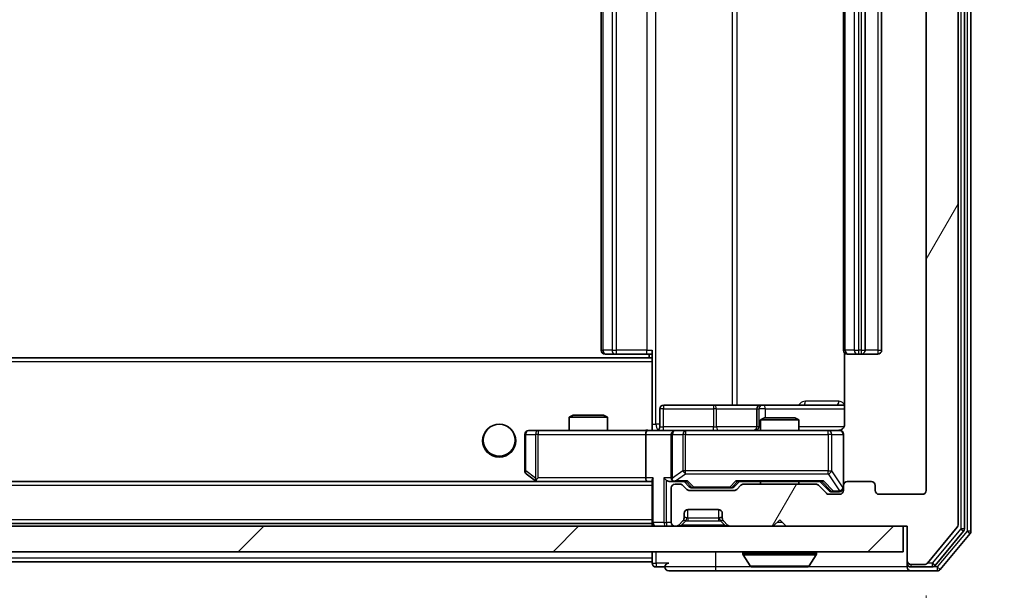
# Model space of a CAD drawing. Units: millimetres. Extents: x 0 to 8662, y 0 to 1546.
# Drawn here: x 2953 to 3030, y 1151 to 1196 of the extents above; entities that cross this region are included whole.
import ezdxf

# ---------------------------------------------------------------- set-up
doc = ezdxf.new("R2010")
doc.units = ezdxf.units.MM
doc.header["$LTSCALE"] = 2.5
doc.layers.get('Defpoints').update_dxf_attribs({"lineweight": 25})
for name, color, linetype, lineweight in [('Dimension (ISO)', 7, 'Continuous', 18), ('Dimension (ISO) @ 1', 7, 'Continuous', 18), ('Hatch (ISO)', 1, 'Continuous', 18), ('Visible (ISO)', 7, 'Continuous', 35), ('Visible Narrow (ISO)', 7, 'Continuous', 25)]:
    doc.layers.add(name, color=color, linetype=linetype, lineweight=lineweight)
doc.styles.add('Note Text (TK)', font='MS PGothic.ttf')
doc.dimstyles.new('Default - Method 1b (TK)', dxfattribs={"dimscale": 2.5, "dimtxt": 2.5, "dimasz": 2.5, "dimexe": 1, "dimexo": 1.5, "dimgap": 1, "dimtad": 1, "dimrnd": 1e-08, "dimdsep": 46, "dimtxsty": 'Note Text (TK)', "dimcen": 0.09, "dimdle": 5, "dimclrd": 100, "dimclre": 100, "dimclrt": 7, "dimadec": 1, "dimazin": 1, "dimtfac": 1, "dimtmove": 0, "dimatfit": 3, "dimfxl": 1, "dimtolj": 1, "dimlwd": -1, "dimlwe": -1, "dimarcsym": 0})

# ---------------------------------------------------------------- blocks, each defined once
blk = doc.blocks.new('*D37')
at = {"layer": 'Defpoints', "color": 0}
for p in [(2671.258, 1158.987), (3024.258, 1158.987), (3024.258, 1093.187)]:
    blk.add_point(p, dxfattribs=at)
at = {"layer": 'Dimension (ISO)', "color": 100}
for p, q in [((2671.258, 1150.737), (2671.258, 1087.687)), ((3024.258, 1150.737), (3024.258, 1087.687)), ((2685.008, 1093.187), (3010.508, 1093.187))]:
    blk.add_line(p, q, dxfattribs=at)
for points in [[(2685.008, 1095.478), (2685.008, 1090.895), (2671.258, 1093.187)], [(3010.508, 1095.478), (3010.508, 1090.895), (3024.258, 1093.187)]]:
    blk.add_solid(points, dxfattribs=at)
at = {"layer": 'Dimension (ISO)', "color": 7, "insert": (2833.773, 1105.562), "char_height": 13.75, "attachment_point": 4, "style": 'Note Text (TK)'}
blk.add_mtext('\\A1;353', dxfattribs=at)
blk = doc.blocks.new('*D40')
at = {"layer": 'Defpoints', "color": 0}
for p in [(3022.758, 1237.187), (3022.758, 1156.187), (3088.758, 1156.187)]:
    blk.add_point(p, dxfattribs=at)
at = {"layer": 'Dimension (ISO)', "color": 100}
for p, q in [((3031.008, 1237.187), (3094.258, 1237.187)), ((3088.758, 1223.437), (3088.758, 1169.937)), ((3031.008, 1156.187), (3094.258, 1156.187))]:
    blk.add_line(p, q, dxfattribs=at)
for points in [[(3086.466, 1223.437), (3091.049, 1223.437), (3088.758, 1237.187)], [(3086.466, 1169.937), (3091.049, 1169.937), (3088.758, 1156.187)]]:
    blk.add_solid(points, dxfattribs=at)
at = {"layer": 'Dimension (ISO)', "color": 7, "insert": (3076.383, 1189.03), "char_height": 13.75, "attachment_point": 4, "rotation": 90, "style": 'Note Text (TK)'}
blk.add_mtext('\\A1;81', dxfattribs=at)

msp = doc.modelspace()

# ---------------------------------------------------------------- hatches: boundary and pattern name
at = {"layer": 'Hatch (ISO)'}
h = msp.add_hatch(dxfattribs=at)
h.set_pattern_fill('ANSI31', color=256, scale=139.7, angle=14.999978, style=0)
h.set_pattern_definition([(60, (907.75, -44), (-15.12297, 8.73126), [])])
edge = h.paths.add_edge_path()
edge.add_line((3015.5835, 1159.4865), (3009.9321, 1159.4865))
edge.add_ellipse((3009.9321, 1159.1865), major_axis=(-0.3, 0), ratio=1, start_angle=270, end_angle=315)
edge.add_line((3009.7199, 1159.3986), (3009.3957, 1159.0744))
edge.add_ellipse((3009.1835, 1159.2865), major_axis=(-0.2121, -0.2121), ratio=1, start_angle=45, end_angle=90, ccw=False)
edge.add_line((3009.1835, 1158.9865), (3005.6821, 1158.9865))
edge.add_ellipse((3005.6821, 1159.2865), major_axis=(-0.3, 0), ratio=1, start_angle=45, end_angle=90, ccw=False)
edge.add_line((3005.4699, 1159.0744), (3005.1457, 1159.3986))
edge.add_ellipse((3004.9335, 1159.1865), major_axis=(-0.2121, 0.2121), ratio=1, start_angle=270, end_angle=315)
edge.add_line((3004.9335, 1159.4865), (3004.5578, 1159.4865))
edge.add_ellipse((3004.5578, 1159.1865), major_axis=(-0.3, 0), ratio=1, start_angle=270, end_angle=360)
edge.add_line((3004.2578, 1159.1865), (3004.2578, 1156.4865))
edge.add_ellipse((3004.5578, 1156.4865), major_axis=(0, -0.3), ratio=1, start_angle=270, end_angle=360)
edge.add_line((3004.5578, 1156.1865), (3004.6335, 1156.1865))
edge.add_ellipse((3004.6335, 1156.4865), major_axis=(0.3, 0), ratio=1, start_angle=270, end_angle=315)
edge.add_line((3004.8457, 1156.2744), (3005.1699, 1156.5986))
edge.add_ellipse((3004.9578, 1156.8108), major_axis=(0.2121, 0.2121), ratio=1, start_angle=270, end_angle=315)
edge.add_line((3005.2578, 1156.8108), (3005.2578, 1157.1865))
edge.add_ellipse((3005.5578, 1157.1865), major_axis=(0, 0.3), ratio=1, start_angle=0, end_angle=90, ccw=False)
edge.add_line((3005.5578, 1157.4865), (3007.9578, 1157.4865))
edge.add_ellipse((3007.9578, 1157.1865), major_axis=(0.3, 0), ratio=1, start_angle=0, end_angle=90, ccw=False)
edge.add_line((3008.2578, 1157.1865), (3008.2578, 1156.8108))
edge.add_ellipse((3008.5578, 1156.8108), major_axis=(0, -0.3), ratio=1, start_angle=270, end_angle=315)
edge.add_line((3008.3457, 1156.5986), (3008.6699, 1156.2744))
edge.add_ellipse((3008.8821, 1156.4865), major_axis=(0.2121, -0.2121), ratio=1, start_angle=270, end_angle=315)
edge.add_line((3008.8821, 1156.1865), (3012.2578, 1156.1865))
edge.add_line((3012.2578, 1156.1865), (3012.7578, 1156.6865))
edge.add_line((3012.7578, 1156.6865), (3013.2578, 1156.1865))
edge.add_line((3013.2578, 1156.1865), (3022.7578, 1156.1865))
edge.add_line((3022.7578, 1156.1865), (3022.7578, 1153.4865))
edge.add_ellipse((3023.0578, 1153.4865), major_axis=(0, -0.3), ratio=1, start_angle=270, end_angle=360)
edge.add_line((3023.0578, 1153.1865), (3024.1173, 1153.1865))
edge.add_ellipse((3024.1173, 1153.4865), major_axis=(0.3, 0), ratio=1, start_angle=270, end_angle=320.194429)
edge.add_line((3024.3478, 1153.2945), (3026.6883, 1156.1031))
edge.add_ellipse((3026.4578, 1156.2951), major_axis=(0.1921, 0.2305), ratio=1, start_angle=270, end_angle=309.805571)
edge.add_line((3026.7578, 1156.2951), (3026.7578, 1237.0779))
edge.add_ellipse((3026.4578, 1237.0779), major_axis=(0, 0.3), ratio=1, start_angle=270, end_angle=309.805571)
edge.add_line((3026.6883, 1237.2699), (3024.3478, 1240.0786))
edge.add_ellipse((3024.1173, 1239.8865), major_axis=(-0.1921, 0.2305), ratio=1, start_angle=270, end_angle=320.194429)
edge.add_line((3024.1173, 1240.1865), (3023.0578, 1240.1865))
edge.add_ellipse((3023.0578, 1239.8865), major_axis=(-0.3, 0), ratio=1, start_angle=270, end_angle=360)
edge.add_line((3022.7578, 1239.8865), (3022.7578, 1237.1865))
edge.add_line((3022.7578, 1237.1865), (3013.2578, 1237.1865))
edge.add_line((3013.2578, 1237.1865), (3012.7578, 1236.6865))
edge.add_line((3012.7578, 1236.6865), (3012.2578, 1237.1865))
edge.add_line((3012.2578, 1237.1865), (3008.8821, 1237.1865))
edge.add_ellipse((3008.8821, 1236.8865), major_axis=(-0.3, 0), ratio=1, start_angle=270, end_angle=315)
edge.add_line((3008.6699, 1237.0986), (3008.3457, 1236.7744))
edge.add_ellipse((3008.5578, 1236.5622), major_axis=(-0.2121, -0.2121), ratio=1, start_angle=270, end_angle=315)
edge.add_line((3008.2578, 1236.5622), (3008.2578, 1236.1865))
edge.add_ellipse((3007.9578, 1236.1865), major_axis=(0, -0.3), ratio=1, start_angle=0, end_angle=90, ccw=False)
edge.add_line((3007.9578, 1235.8865), (3005.5578, 1235.8865))
edge.add_ellipse((3005.5578, 1236.1865), major_axis=(-0.3, 0), ratio=1, start_angle=0, end_angle=90, ccw=False)
edge.add_line((3005.2578, 1236.1865), (3005.2578, 1236.5622))
edge.add_ellipse((3004.9578, 1236.5622), major_axis=(0, 0.3), ratio=1, start_angle=270, end_angle=315)
edge.add_line((3005.1699, 1236.7744), (3004.8457, 1237.0986))
edge.add_ellipse((3004.6335, 1236.8865), major_axis=(-0.2121, 0.2121), ratio=1, start_angle=270, end_angle=315)
edge.add_line((3004.6335, 1237.1865), (3004.5578, 1237.1865))
edge.add_ellipse((3004.5578, 1236.8865), major_axis=(-0.3, 0), ratio=1, start_angle=270, end_angle=360)
edge.add_line((3004.2578, 1236.8865), (3004.2578, 1234.1865))
edge.add_ellipse((3004.5578, 1234.1865), major_axis=(0, -0.3), ratio=1, start_angle=270, end_angle=360)
edge.add_line((3004.5578, 1233.8865), (3004.9335, 1233.8865))
edge.add_ellipse((3004.9335, 1234.1865), major_axis=(0.3, 0), ratio=1, start_angle=270, end_angle=315)
edge.add_line((3005.1457, 1233.9744), (3005.4699, 1234.2986))
edge.add_ellipse((3005.6821, 1234.0865), major_axis=(0.2121, 0.2121), ratio=1, start_angle=45, end_angle=90, ccw=False)
edge.add_line((3005.6821, 1234.3865), (3009.1835, 1234.3865))
edge.add_ellipse((3009.1835, 1234.0865), major_axis=(0.3, 0), ratio=1, start_angle=45, end_angle=90, ccw=False)
edge.add_line((3009.3957, 1234.2986), (3009.7199, 1233.9744))
edge.add_ellipse((3009.9321, 1234.1865), major_axis=(0.2121, -0.2121), ratio=1, start_angle=270, end_angle=315)
edge.add_line((3009.9321, 1233.8865), (3015.5835, 1233.8865))
edge.add_ellipse((3015.5835, 1234.1865), major_axis=(0.3, 0), ratio=1, start_angle=270, end_angle=315)
edge.add_line((3015.7957, 1233.9744), (3016.4199, 1234.5986))
edge.add_ellipse((3016.6321, 1234.3865), major_axis=(0.2121, 0.2121), ratio=1, start_angle=45, end_angle=90, ccw=False)
edge.add_line((3016.6321, 1234.6865), (3017.4578, 1234.6865))
edge.add_ellipse((3017.4578, 1234.3865), major_axis=(0.3, 0), ratio=1, start_angle=0, end_angle=90, ccw=False)
edge.add_line((3017.7578, 1234.3865), (3017.7578, 1233.9865))
edge.add_ellipse((3018.0578, 1233.9865), major_axis=(0, -0.3), ratio=1, start_angle=270, end_angle=360)
edge.add_line((3018.0578, 1233.6865), (3019.9578, 1233.6865))
edge.add_ellipse((3019.9578, 1233.9865), major_axis=(0.3, 0), ratio=1, start_angle=270, end_angle=360)
edge.add_line((3020.2578, 1233.9865), (3020.2578, 1234.3865))
edge.add_ellipse((3020.5578, 1234.3865), major_axis=(0, 0.3), ratio=1, start_angle=0, end_angle=90, ccw=False)
edge.add_line((3020.5578, 1234.6865), (3023.9578, 1234.6865))
edge.add_ellipse((3023.9578, 1234.3865), major_axis=(0.3, 0), ratio=1, start_angle=0, end_angle=90, ccw=False)
edge.add_line((3024.2578, 1234.3865), (3024.2578, 1158.9865))
edge.add_ellipse((3023.9578, 1158.9865), major_axis=(0, -0.3), ratio=1, start_angle=0, end_angle=90, ccw=False)
edge.add_line((3023.9578, 1158.6865), (3020.5578, 1158.6865))
edge.add_ellipse((3020.5578, 1158.9865), major_axis=(-0.3, 0), ratio=1, start_angle=0, end_angle=90, ccw=False)
edge.add_line((3020.2578, 1158.9865), (3020.2578, 1159.3865))
edge.add_ellipse((3019.9578, 1159.3865), major_axis=(0, 0.3), ratio=1, start_angle=270, end_angle=360)
edge.add_line((3019.9578, 1159.6865), (3018.0578, 1159.6865))
edge.add_ellipse((3018.0578, 1159.3865), major_axis=(-0.3, 0), ratio=1, start_angle=270, end_angle=360)
edge.add_line((3017.7578, 1159.3865), (3017.7578, 1158.9865))
edge.add_ellipse((3017.4578, 1158.9865), major_axis=(0, -0.3), ratio=1, start_angle=0, end_angle=90, ccw=False)
edge.add_line((3017.4578, 1158.6865), (3016.6321, 1158.6865))
edge.add_ellipse((3016.6321, 1158.9865), major_axis=(-0.3, 0), ratio=1, start_angle=45, end_angle=90, ccw=False)
edge.add_line((3016.4199, 1158.7744), (3015.7957, 1159.3986))
edge.add_ellipse((3015.5835, 1159.1865), major_axis=(-0.2121, 0.2121), ratio=1, start_angle=270, end_angle=315)
h = msp.add_hatch(dxfattribs=at)
h.set_pattern_fill('ANSI31', color=256, scale=139.7, style=0)
h.set_pattern_definition([(45, (907.75, -44), (-12.34785, 12.34785), [])])
h.paths.add_polyline_path([(2673.0578, 1156.1865), (2673.0578, 1154.1865), (3022.4578, 1154.1865), (3022.4578, 1156.1865)])

# ---------------------------------------------------------------- linework, layer by layer
at = {"layer": 'Visible (ISO)'}
for p, q in [((3027.2578, 1155.9761), (3027.2578, 1237.3969)), ((3027.7578, 1155.7951), (3027.7578, 1237.5779)), ((3026.7578, 1156.2951), (3026.7578, 1237.0779)), ((3024.2578, 1234.3865), (3024.2578, 1158.9865)), ((2998.7578, 1223.3865), (2998.7578, 1169.9865)), ((3017.7578, 1223.3865), (3017.7578, 1169.9865)), ((3019.4578, 1169.9865), (3019.4578, 1223.3865)), ((3020.7578, 1169.9865), (3020.7578, 1223.3865)), ((3002.7578, 1169.3865), (2692.7578, 1169.3865)), ((2999.1164, 1169.6865), (2999.0578, 1169.6865)), ((2999.1164, 1169.6865), (2999.8235, 1169.6865)), ((2999.9649, 1169.6865), (2999.8235, 1169.6865)), ((2999.9649, 1169.6865), (3002.3436, 1169.6865)), ((3002.7578, 1169.6865), (3002.3436, 1169.6865)), ((3002.5078, 1169.6865), (3002.5078, 1169.3865)), ((3002.7578, 1169.3006), (3002.7578, 1169.9865)), ((3017.8476, 1169.7724), (3017.8476, 1164.1865)), ((3018.1164, 1169.6865), (3018.0578, 1169.6865)), ((3018.1164, 1169.6865), (3018.8235, 1169.6865)), ((3018.9649, 1169.6865), (3018.8235, 1169.6865)), ((3018.9649, 1169.6865), (3019.1578, 1169.6865)), ((3019.1578, 1169.6865), (3020.4578, 1169.6865)), ((3002.7578, 1169.0865), (3002.7578, 1169.3006)), ((3002.7578, 1169.0865), (3002.7578, 1163.9115)), ((3007.5888, 1165.6865), (3003.6591, 1165.6865)), ((3011.2633, 1165.6865), (3007.5888, 1165.6865)), ((3011.4349, 1165.6865), (3011.2633, 1165.6865)), ((3017.8476, 1165.6865), (3011.4349, 1165.6865)), ((2996.5645, 1164.8865), (2996.2578, 1164.7331)), ((2999.2578, 1164.7331), (2996.2578, 1164.7331)), ((2996.2578, 1163.6865), (2996.2578, 1164.7331)), ((2996.5645, 1164.8865), (2998.9511, 1164.8865)), ((2998.9511, 1164.8865), (2999.2578, 1164.7331)), ((2999.2578, 1163.6865), (2999.2578, 1164.7331)), ((3003.3591, 1163.9865), (3003.3591, 1165.3865)), ((3010.9633, 1165.3865), (3010.9633, 1163.9865)), ((3011.5645, 1164.6865), (3011.2578, 1164.5331)), ((3014.2578, 1164.5331), (3011.2578, 1164.5331)), ((3011.2578, 1163.6865), (3011.2578, 1164.5331)), ((3011.5645, 1164.6865), (3013.9511, 1164.6865)), ((3013.9511, 1164.6865), (3014.2578, 1164.5331)), ((3014.2578, 1163.6865), (3014.2578, 1164.5331)), ((2992.7578, 1163.3865), (2992.7578, 1160.5365)), ((2993.8212, 1163.6865), (2993.0578, 1163.6865)), ((3002.3821, 1163.6865), (2993.8212, 1163.6865)), ((3002.2578, 1163.3865), (3002.2578, 1159.9865)), ((3002.3821, 1163.6865), (3004.5578, 1163.6865)), ((3002.7578, 1163.9119), (3002.7578, 1163.6942)), ((3004.2578, 1163.3865), (3004.2578, 1159.9865)), ((3005.376, 1163.6865), (3004.5578, 1163.6865)), ((3016.5724, 1163.6865), (3005.376, 1163.6865)), ((3017.4578, 1163.6865), (3016.5724, 1163.6865)), ((3017.7578, 1159.3865), (3017.7578, 1163.3865)), ((2992.8778, 1160.2965), (2993.6111, 1159.7465)), ((3002.3821, 1159.6865), (2693.1335, 1159.6865)), ((2993.6111, 1159.7465), (2993.6911, 1159.6865)), ((2993.8212, 1159.9865), (2993.6656, 1159.8309)), ((2993.7911, 1159.6865), (3002.3821, 1159.6865)), ((3002.3821, 1159.6865), (3002.7578, 1159.6865)), ((3002.7578, 1159.7744), (3002.7578, 1156.4865)), ((3004.1821, 1159.6865), (3004.5578, 1159.6865)), ((3004.5578, 1159.6865), (3005.4339, 1159.6865)), ((3004.9335, 1159.4865), (3004.5578, 1159.4865)), ((3005.4699, 1159.0744), (3005.1457, 1159.3986)), ((3005.6699, 1159.2744), (3005.2578, 1159.6865)), ((3009.1957, 1159.2744), (3009.6078, 1159.6865)), ((3009.7199, 1159.3986), (3009.3957, 1159.0744)), ((3009.4317, 1159.6865), (3016.0839, 1159.6865)), ((3015.5835, 1159.4865), (3009.9321, 1159.4865)), ((3011.2578, 1159.4865), (3011.2578, 1159.6865)), ((3014.2578, 1159.4865), (3014.2578, 1159.6865)), ((3016.4199, 1158.7744), (3015.7957, 1159.3986)), ((3015.9078, 1159.6865), (3016.6199, 1158.9744)), ((3017.7578, 1159.3865), (3017.7578, 1158.9865)), ((3019.9578, 1159.6865), (3018.0578, 1159.6865)), ((3020.2578, 1158.9865), (3020.2578, 1159.3865)), ((3004.2578, 1159.1865), (3004.2578, 1156.4865)), ((3009.1835, 1158.9865), (3005.6821, 1158.9865)), ((3005.8821, 1159.1865), (3006.0255, 1159.1865)), ((3006.0255, 1159.1865), (3008.8401, 1159.1865)), ((3008.8401, 1159.1865), (3008.9835, 1159.1865)), ((3017.4578, 1158.6865), (3016.6321, 1158.6865)), ((3016.8321, 1158.8865), (3016.9686, 1158.8865)), ((3016.9686, 1158.8865), (3017.4578, 1158.8865)), ((3023.9578, 1158.6865), (3020.5578, 1158.6865)), ((3005.2578, 1156.8108), (3005.2578, 1157.1865)), ((3005.5578, 1157.4865), (3007.9578, 1157.4865)), ((3008.2578, 1157.1865), (3008.2578, 1156.8108)), ((3002.7578, 1156.3865), (2692.7578, 1156.3865)), ((3002.7578, 1156.3865), (3002.7578, 1156.4865)), ((3002.7578, 1156.3865), (3002.7578, 1156.1865)), ((3004.8457, 1156.2744), (3005.1699, 1156.5986)), ((3005.1699, 1156.5986), (3005.1904, 1156.6191)), ((3008.3252, 1156.6191), (3008.3457, 1156.5986)), ((3008.3457, 1156.5986), (3008.6699, 1156.2744)), ((3012.2578, 1156.1865), (3012.7578, 1156.6865)), ((3012.7578, 1156.6865), (3013.2578, 1156.1865)), ((3022.4578, 1156.1865), (2673.0578, 1156.1865)), ((3004.5578, 1156.1865), (3004.6335, 1156.1865)), ((3008.8821, 1156.1865), (3012.2578, 1156.1865)), ((3013.2578, 1156.1865), (3022.7578, 1156.1865)), ((3022.4578, 1154.1865), (3022.4578, 1156.1865)), ((3022.7578, 1156.1865), (3022.7578, 1153.4865)), ((3024.3478, 1153.2945), (3026.6883, 1156.1031)), ((3024.9469, 1153.0945), (3027.1883, 1155.7841)), ((3025.3478, 1152.7945), (3027.6883, 1155.6031)), ((2673.0578, 1154.1865), (3022.4578, 1154.1865)), ((3002.7578, 1154.1865), (3002.7578, 1153.6865)), ((3009.8578, 1154.0865), (3009.8578, 1154.0458)), ((3010.4487, 1153.0775), (3009.8901, 1153.9368)), ((3015.067, 1153.0775), (3015.6255, 1153.9368)), ((3015.6578, 1154.0865), (3015.6578, 1154.0458)), ((3002.7578, 1153.3865), (2692.7578, 1153.3865)), ((3002.7578, 1153.3865), (3002.7578, 1153.6865)), ((3002.7578, 1153.3865), (3002.7578, 1153.2865)), ((3022.7578, 1153.4865), (3022.7578, 1153.2865)), ((3022.7578, 1152.9865), (3022.7578, 1153.2865)), ((3023.0578, 1153.1865), (3024.1173, 1153.1865)), ((3003.0578, 1152.9865), (3003.7578, 1152.9865)), ((3004.0578, 1152.6865), (3007.7578, 1152.6865)), ((3007.7578, 1152.6865), (3023.0578, 1152.6865)), ((3010.6164, 1152.9865), (3014.8993, 1152.9865)), ((3023.0578, 1152.9865), (3024.7164, 1152.9865)), ((3023.0578, 1152.6865), (3025.1173, 1152.6865))]:
    msp.add_line(p, q, dxfattribs=at)
msp.add_circle((2990.7578, 1162.9365), 1.25, dxfattribs=at)
for centre, radius, start, end in [((2999.0578, 1169.9865), 0.3, 180, 270), ((3018.0578, 1169.9865), 0.3, 180, 270), ((3019.1578, 1169.9865), 0.3, 270, 0), ((3020.4578, 1169.9865), 0.3, 270, 0), ((3003.6591, 1165.3865), 0.3, 90, 180), ((3011.2633, 1165.3865), 0.3, 90, 180), ((3003.0591, 1163.9865), 0.3, 270, 0), ((3010.6633, 1163.9865), 0.3, 270, 0), ((2993.0578, 1163.3865), 0.3, 90, 180), ((3004.5578, 1163.3865), 0.3, 90, 180), ((3017.2578, 1164.1865), 0.5, 270, 284.475521), ((3017.4578, 1163.3865), 0.3, 0, 90), ((2993.0578, 1160.5365), 0.3, 180, 233.130102), ((2993.7911, 1159.9865), 0.3, 233.130102, 246.562016), ((2993.7911, 1159.9865), 0.3, 246.562015, 270), ((3004.5578, 1159.9865), 0.3, 180, 211.244455), ((3004.5578, 1159.1865), 0.3, 90, 180), ((3004.5578, 1159.9865), 0.3, 246.562016, 270), ((3004.9335, 1159.1865), 0.3, 45, 90), ((3009.9321, 1159.1865), 0.3, 90, 135), ((3015.5835, 1159.1865), 0.3, 45, 90), ((3018.0578, 1159.3865), 0.3, 90, 180), ((3019.9578, 1159.3865), 0.3, 0, 90), ((3005.6821, 1159.2865), 0.3, 225, 270), ((3009.1835, 1159.2865), 0.3, 270, 315), ((3016.6321, 1158.9865), 0.3, 225, 270), ((3017.4578, 1159.1865), 0.3, 270, 0), ((3017.4578, 1158.9865), 0.3, 270, 0), ((3020.5578, 1158.9865), 0.3, 180, 270), ((3023.9578, 1158.9865), 0.3, 270, 0), ((3005.5578, 1157.1865), 0.3, 90, 180), ((3007.9578, 1157.1865), 0.3, 0, 90), ((3003.0578, 1156.4865), 0.3, 180, 270), ((3004.5578, 1156.4865), 0.3, 180, 270), ((3004.6335, 1156.4865), 0.3, 270, 315), ((3004.9578, 1156.8108), 0.3, 315, 0), ((3008.5578, 1156.8108), 0.3, 180, 225), ((3008.8821, 1156.4865), 0.3, 225, 270), ((3026.4578, 1156.2951), 0.3, 320.194429, 0), ((3026.9578, 1155.9761), 0.3, 320.194429, 0), ((3027.4578, 1155.7951), 0.3, 320.194429, 0), ((3009.9578, 1154.0865), 0.1, 90, 180), ((3010.0578, 1154.0458), 0.2, 180, 213.023868), ((3015.5578, 1154.0865), 0.1, 0, 90), ((3015.4578, 1154.0458), 0.2, 326.976132, 0), ((3003.0578, 1153.2865), 0.3, 180, 270), ((3004.0578, 1152.9865), 0.3, 90, 180), ((3023.0578, 1153.4865), 0.3, 180, 270), ((3023.0578, 1153.2865), 0.3, 180, 270), ((3024.1173, 1153.4865), 0.3, 270, 320.194429), ((3004.0578, 1152.9865), 0.3, 180, 270), ((3010.6164, 1153.1865), 0.2, 213.023868, 270), ((3014.8993, 1153.1865), 0.2, 270, 326.976132), ((3023.0578, 1152.9865), 0.3, 180, 270), ((3024.7164, 1153.2865), 0.3, 270, 320.194429), ((3025.1173, 1152.9865), 0.3, 270, 320.194429)]:
    msp.add_arc(centre, radius, start, end, dxfattribs=at)
for centre, major_axis, ratio, start_param, end_param in [((3002.3821, 1163.3865), (0, -0.3), 0.4142136, 3.1415927, 4.712389), ((2993.8212, 1159.964), (0.2411, -0.4823), 0.3700244, 4.5294454, 4.8041722), ((3002.3821, 1159.9865), (0, -0.3), 0.4142136, 4.712389, 6.2831853), ((3003.0578, 1159.9865), (-0.2772, -0.2772), 0.4142136, 5.1050881, 5.8904862), ((3003.8821, 1159.9865), (-0.2772, 0.2772), 0.4142136, 1.1780972, 1.9634954), ((3004.1821, 1159.9865), (-0.4243, 0), 0.7071068, 0.7853982, 1.5707963), ((3004.5578, 1159.964), (-0.2515, -0.483), 0.3384375, 4.8868428, 5.1615697), ((3004.59, 1159.9865), (-0.6487, -0.2044), 0.3384375, 1.230115, 1.4645462), ((3005.537, 1159.9865), (0.1246, 0.2958), 0.4004104, 3.3086173, 3.9521184), ((3009.3286, 1159.9865), (-0.1246, 0.2958), 0.4004104, 2.3310669, 2.974568), ((3016.187, 1159.9865), (0.1246, 0.2958), 0.4004104, 3.3086173, 3.9521184), ((3005.8821, 1159.4865), (-0.3, 0), 0.9998508, 0.7853235, 1.5707963), ((3008.9835, 1159.4865), (0.3, 0), 0.9998508, 4.712389, 5.4978618), ((3016.8321, 1159.1865), (-0.3, 0), 0.9998508, 0.7853235, 1.5707963)]:
    msp.add_ellipse(centre, major_axis=major_axis, ratio=ratio, start_param=start_param, end_param=end_param, dxfattribs=at)
for points, knots in [([(3017.8476, 1164.1865), (3017.8476, 1164.1263), (3017.8324, 1164.0556), (3017.783, 1163.9425), (3017.739, 1163.8808), (3017.6461, 1163.7922), (3017.5802, 1163.75), (3017.5062, 1163.7205), (3017.492, 1163.7156), (3017.4774, 1163.7111)], [0.151444025, 0.151444025, 0.151444025, 0.151444025, 0.169518324, 0.169518324, 0.188462119, 0.188462119, 0.208033743, 0.208033743, 0.212355635, 0.212355635, 0.212355635, 0.212355635]), ([(3001.5953, 1163.6865), (3001.7556, 1163.6865), (3001.9158, 1163.6988), (3002.3031, 1163.7152), (3002.5308, 1163.71), (3002.7578, 1163.6983)], [0, 0, 0, 0, 0.04811296, 0.04811296, 0.11629634, 0.11629634, 0.11629634, 0.11629634]), ([(3017.3829, 1163.7024), (3017.4118, 1163.71), (3017.4423, 1163.7128), (3017.503, 1163.7096), (3017.5339, 1163.7032), (3017.5937, 1163.6811), (3017.6231, 1163.6644), (3017.6726, 1163.6236), (3017.6936, 1163.5994), (3017.7273, 1163.5463), (3017.7403, 1163.5166), (3017.7524, 1163.4702), (3017.7552, 1163.4541), (3017.757, 1163.4341), (3017.7573, 1163.4302), (3017.7576, 1163.4234), (3017.7577, 1163.4204), (3017.7578, 1163.4167), (3017.7578, 1163.4159), (3017.7578, 1163.415), (3017.7578, 1163.4148), (3017.7578, 1163.4145), (3017.7578, 1163.4144), (3017.7578, 1163.414), (3017.7578, 1163.4138), (3017.7578, 1163.4132), (3017.7578, 1163.4132), (3017.7578, 1163.4131), (3017.7578, 1163.413), (3017.7578, 1163.4129), (3017.7578, 1163.4129), (3017.7578, 1163.4127), (3017.7578, 1163.4126), (3017.7578, 1163.4119), (3017.7578, 1163.4109), (3017.7578, 1163.4056), (3017.7578, 1163.3977), (3017.7578, 1163.389), (3017.7578, 1163.3865), (3017.7578, 1163.3865)], [0.00000522, 0.00000522, 0.00000522, 0.00000522, 0.00898645, 0.00898645, 0.01823555, 0.01823555, 0.02811062, 0.02811062, 0.03748361, 0.03748361, 0.04698884, 0.04698884, 0.05185687, 0.05185687, 0.05302621, 0.05302621, 0.05390342, 0.05390342, 0.05414737, 0.05414737, 0.05420306, 0.05420306, 0.05425891, 0.05425891, 0.05437234, 0.05437234, 0.05482548, 0.05482548, 0.05526929, 0.05526929, 0.05660054, 0.05660054, 0.06059413, 0.06059413, 0.07257552, 0.07257552, 0.108522, 0.108522, 0.1292205, 0.1292205, 0.1292205, 0.1292205]), ([(2993.6718, 1159.7113), (2993.6708, 1159.714), (2993.6697, 1159.7169), (2993.6648, 1159.7336), (2993.662, 1159.7551), (2993.6619, 1159.7921), (2993.6632, 1159.8118), (2993.6656, 1159.8309)], [0.250886757, 0.250886757, 0.250886757, 0.250886757, 0.252877969, 0.252877969, 0.261958418, 0.261958418, 0.268388032, 0.268388032, 0.268388032, 0.268388032]), ([(3004.4385, 1159.7113), (3004.433, 1159.7137), (3004.4275, 1159.7162), (3004.3935, 1159.7335), (3004.3673, 1159.7528), (3004.33, 1159.79), (3004.3137, 1159.8109), (3004.3013, 1159.8309)], [0.381031219, 0.381031219, 0.381031219, 0.381031219, 0.382741903, 0.382741903, 0.391761654, 0.391761654, 0.398553638, 0.398553638, 0.398553638, 0.398553638]), ([(3012.3685, 1152.9865), (3012.3683, 1152.9865), (3012.3682, 1152.9865), (3012.3678, 1152.9865), (3012.3676, 1152.9865), (3012.3674, 1152.9865)], [-0.00023059908, -0.00023059908, -0.00023059908, -0.00023059908, 0, 0, 0.00033832945, 0.00033832945, 0.00033832945, 0.00033832945]), ([(3012.3685, 1152.9865), (3012.3685, 1152.9865), (3012.3686, 1152.9865), (3012.369, 1152.9865), (3012.3693, 1152.9865), (3012.3696, 1152.9865)], [-0.00005424966, -0.00005424966, -0.00005424966, -0.00005424966, 0, 0, 0.00024151791, 0.00024151791, 0.00024151791, 0.00024151791]), ([(3014.7753, 1152.9865), (3014.776, 1152.9865), (3014.7767, 1152.9865), (3014.7785, 1152.9865), (3014.7795, 1152.9865), (3014.7805, 1152.9865)], [-0.00023059908, -0.00023059908, -0.00023059908, -0.00023059908, 0, 0, 0.00033832945, 0.00033832945, 0.00033832945, 0.00033832945]), ([(3014.7805, 1152.9865), (3014.7796, 1152.9865), (3014.7787, 1152.9865), (3014.7771, 1152.9865), (3014.7764, 1152.9865), (3014.7757, 1152.9865)], [-0.00033832945, -0.00033832945, -0.00033832945, -0.00033832945, 0, 0, 0.00024151791, 0.00024151791, 0.00024151791, 0.00024151791])]:
    msp.add_open_spline(points, degree=3, knots=knots, dxfattribs=at)
at = {"layer": 'Visible Narrow (ISO)'}
for p, q in [((3026.9578, 1237.3969), (3026.9578, 1155.9761)), ((3027.4578, 1237.5779), (3027.4578, 1155.7951)), ((3003.0507, 1164.1865), (3003.0507, 1229.1865)), ((3009.0287, 1227.6865), (3009.0287, 1165.6865)), ((3009.433, 1165.6865), (3009.433, 1227.6865)), ((2998.9043, 1169.9865), (2998.9043, 1223.3865)), ((2999.6114, 1223.3865), (2999.6114, 1169.9865)), ((2999.9649, 1169.9865), (2999.9649, 1223.3865)), ((3002.3436, 1223.3865), (3002.3436, 1169.9865)), ((3017.9043, 1169.9865), (3017.9043, 1223.3865)), ((3018.6114, 1223.3865), (3018.6114, 1169.9865)), ((3018.9649, 1169.9865), (3018.9649, 1223.3865)), ((3019.1578, 1223.3865), (3019.1578, 1169.9865)), ((3020.4578, 1223.3865), (3020.4578, 1169.9865)), ((2998.7578, 1169.9865), (2998.9043, 1169.9865)), ((2999.6114, 1169.9865), (2998.9043, 1169.9865)), ((2999.6114, 1169.9865), (2999.9649, 1169.9865)), ((2999.9649, 1169.6865), (2999.9649, 1169.9865)), ((3002.3436, 1169.9865), (2999.9649, 1169.9865)), ((3002.3436, 1169.6865), (3002.3436, 1169.9865)), ((3002.3436, 1169.9865), (3002.7578, 1169.9865)), ((3017.7578, 1169.9865), (3017.9043, 1169.9865)), ((3018.6114, 1169.9865), (3017.9043, 1169.9865)), ((3018.6114, 1169.9865), (3018.9649, 1169.9865)), ((3019.1578, 1169.9865), (3018.9649, 1169.9865)), ((3018.9649, 1169.6865), (3018.9649, 1169.9865)), ((3019.1578, 1169.9865), (3019.1578, 1169.6865)), ((3019.1578, 1169.9865), (3019.4578, 1169.9865)), ((3020.4578, 1169.9865), (3019.4578, 1169.9865)), ((3020.4578, 1169.9865), (3020.4578, 1169.6865)), ((3020.4578, 1169.9865), (3020.7578, 1169.9865)), ((3002.7578, 1169.0865), (2692.7578, 1169.0865)), ((3017.4028, 1165.9865), (3014.7727, 1165.9865)), ((3003.646, 1165.3865), (3003.3591, 1165.3865)), ((3003.646, 1163.9865), (3003.646, 1165.3865)), ((3003.646, 1165.3865), (3007.5757, 1165.3865)), ((3007.8009, 1165.3865), (3007.5757, 1165.3865)), ((3007.5757, 1165.3865), (3007.5757, 1163.9865)), ((3007.8009, 1165.3865), (3010.9633, 1165.3865)), ((3007.8009, 1163.9865), (3007.8009, 1165.3865)), ((3010.9636, 1165.3865), (3010.9633, 1165.3865)), ((3010.9636, 1165.3865), (3011.1351, 1165.3865)), ((3010.9636, 1163.9865), (3010.9636, 1165.3865)), ((3011.647, 1165.3865), (3011.1351, 1165.3865)), ((3011.1351, 1165.3865), (3011.1351, 1163.9865)), ((3011.647, 1164.6865), (3011.647, 1165.3865)), ((3011.647, 1165.3865), (3017.8476, 1165.3865)), ((3002.7578, 1164.1865), (3003.0507, 1164.1865)), ((3003.3591, 1164.1865), (3003.0507, 1164.1865)), ((3003.3591, 1163.9865), (3003.646, 1163.9865)), ((3007.5757, 1163.9865), (3003.646, 1163.9865)), ((3007.5757, 1163.9865), (3007.8009, 1163.9865)), ((3010.9633, 1163.9865), (3007.8009, 1163.9865)), ((3010.9633, 1163.9865), (3010.9636, 1163.9865)), ((3011.1351, 1163.9865), (3010.9636, 1163.9865)), ((3011.1351, 1163.9865), (3011.2578, 1163.9865)), ((3017.802, 1163.9865), (3014.2578, 1163.9865)), ((2992.8385, 1163.3865), (2992.7578, 1163.3865)), ((2992.8385, 1160.5365), (2992.8385, 1163.3865)), ((2992.8385, 1163.3865), (2993.6019, 1163.3865)), ((2993.8212, 1163.3865), (2993.6019, 1163.3865)), ((2993.6019, 1163.3865), (2993.6019, 1159.964)), ((2993.8212, 1163.6865), (2993.8212, 1163.3865)), ((2993.8212, 1163.3865), (3002.2578, 1163.3865)), ((2993.8212, 1159.9865), (2993.8212, 1163.3865)), ((3002.2578, 1163.3865), (3004.2578, 1163.3865)), ((3004.3532, 1163.3865), (3004.2578, 1163.3865)), ((3004.3532, 1159.964), (3004.3532, 1163.3865)), ((3004.3532, 1163.3865), (3005.1714, 1163.3865)), ((3005.376, 1163.3865), (3005.1714, 1163.3865)), ((3005.1714, 1163.3865), (3005.1714, 1160.5365)), ((3005.376, 1163.6865), (3005.376, 1163.3865)), ((3005.376, 1160.5365), (3005.376, 1163.3865)), ((3005.376, 1163.3865), (3016.5724, 1163.3865)), ((3016.5724, 1163.3865), (3016.5724, 1163.6865)), ((3016.8407, 1163.3865), (3016.5724, 1163.3865)), ((3016.5724, 1163.3865), (3016.5724, 1160.5365)), ((3016.8407, 1160.5365), (3016.8407, 1163.3865)), ((3016.8407, 1163.3865), (3017.7261, 1163.3865)), ((3017.7578, 1163.3865), (3017.7261, 1163.3865)), ((3017.7261, 1163.3865), (3017.7261, 1159.2084)), ((2992.7578, 1160.5365), (2992.8385, 1160.5365)), ((2993.6019, 1159.964), (2992.8385, 1160.5365)), ((3005.1714, 1160.5365), (3004.3532, 1159.964)), ((3004.59, 1159.7465), (3005.376, 1160.2965)), ((3005.376, 1160.5365), (3005.1714, 1160.5365)), ((3005.376, 1160.2965), (3005.376, 1160.5365)), ((3016.5724, 1160.5365), (3005.376, 1160.5365)), ((3005.376, 1160.2965), (3016.5724, 1160.2965)), ((3016.5724, 1160.2965), (3016.5724, 1160.5365)), ((3016.5724, 1160.5365), (3016.8407, 1160.5365)), ((3016.5724, 1160.2965), (3017.4578, 1158.9684)), ((3017.7261, 1159.2084), (3016.8407, 1160.5365)), ((3002.7578, 1159.3865), (2692.7578, 1159.3865)), ((3002.2578, 1159.9865), (2993.8212, 1159.9865)), ((3002.8457, 1159.9865), (3002.2578, 1159.9865)), ((3002.8457, 1156.4865), (3002.8457, 1159.9865)), ((3003.6699, 1159.9865), (3003.6699, 1156.4865)), ((3004.2578, 1159.9865), (3003.6699, 1159.9865)), ((3003.8821, 1156.4865), (3003.8821, 1159.7744)), ((3005.537, 1159.7465), (3004.59, 1159.7465)), ((3005.4108, 1159.6865), (3005.8134, 1159.2744)), ((3006.0255, 1159.2465), (3005.537, 1159.7465)), ((3009.3286, 1159.7465), (3008.8401, 1159.2465)), ((3009.0522, 1159.2744), (3009.4548, 1159.6865)), ((3016.187, 1159.7465), (3009.3286, 1159.7465)), ((3016.0608, 1159.6865), (3016.7565, 1158.9744)), ((3016.9686, 1158.9465), (3016.187, 1159.7465)), ((3005.8134, 1159.2744), (3005.6699, 1159.2744)), ((3006.0255, 1159.2465), (3006.0255, 1159.1865)), ((3008.8401, 1159.2465), (3006.0255, 1159.2465)), ((3008.8401, 1159.1865), (3008.8401, 1159.2465)), ((3009.1957, 1159.2744), (3009.0522, 1159.2744)), ((3016.7565, 1158.9744), (3016.6199, 1158.9744)), ((3016.9686, 1158.9465), (3016.9686, 1158.8865)), ((3017.4578, 1158.9465), (3016.9686, 1158.9465)), ((3017.4578, 1158.9684), (3017.4578, 1158.9465)), ((3017.4578, 1158.8865), (3017.4578, 1158.9465)), ((3017.7261, 1159.2084), (3017.7578, 1159.2084)), ((3005.5578, 1156.8108), (3005.5578, 1157.4865)), ((3007.9578, 1157.4865), (3007.9578, 1156.8108)), ((3002.7578, 1156.6865), (2692.7578, 1156.6865)), ((3002.7578, 1156.4865), (3002.8457, 1156.4865)), ((3003.6699, 1156.4865), (3002.8457, 1156.4865)), ((3003.6699, 1156.4865), (3003.8821, 1156.4865)), ((3004.2578, 1156.4865), (3003.8821, 1156.4865)), ((3003.8821, 1156.4865), (3003.8821, 1156.1865)), ((3005.0578, 1156.2744), (3005.4025, 1156.6191)), ((3008.4578, 1156.2744), (3005.0578, 1156.2744)), ((3005.0578, 1156.1865), (3005.0578, 1156.2744)), ((3005.268, 1156.8312), (3005.2578, 1156.8108)), ((3007.9578, 1156.8108), (3005.5578, 1156.8108)), ((3005.5578, 1156.8108), (3005.5578, 1156.5986)), ((3005.5578, 1156.5986), (3007.9578, 1156.5986)), ((3007.9578, 1156.8108), (3007.9578, 1156.5986)), ((3008.4578, 1156.2744), (3008.1131, 1156.6191)), ((3008.2578, 1156.8108), (3008.2476, 1156.8312)), ((3008.4578, 1156.1865), (3008.4578, 1156.2744)), ((3012.9578, 1156.4865), (3012.5578, 1156.4865)), ((3026.9578, 1155.9761), (3024.7164, 1153.2865)), ((3027.4578, 1155.7951), (3025.1173, 1152.9865)), ((3027.2578, 1155.9761), (3026.9578, 1155.9761)), ((3026.9578, 1155.9761), (3027.1883, 1155.7841)), ((3027.7578, 1155.7951), (3027.4578, 1155.7951)), ((3027.4578, 1155.7951), (3027.6883, 1155.6031)), ((3003.0578, 1153.2865), (3003.0578, 1154.1865)), ((3007.7578, 1152.9865), (3007.7578, 1154.1865)), ((3015.6578, 1154.0865), (3009.8578, 1154.0865)), ((3009.8578, 1154.0458), (3015.6578, 1154.0458)), ((3009.8901, 1153.9368), (3015.6255, 1153.9368)), ((3002.7578, 1153.6865), (2692.7578, 1153.6865)), ((3002.7578, 1153.2865), (3003.0578, 1153.2865)), ((3003.0578, 1153.2865), (3003.0578, 1152.9865)), ((3004.0578, 1153.2865), (3003.0578, 1153.2865)), ((3022.7578, 1153.2865), (3022.8342, 1153.2865)), ((3023.0578, 1153.1865), (3023.0578, 1152.9865)), ((3024.7164, 1153.2865), (3024.3409, 1153.2865)), ((3024.7164, 1153.2865), (3024.7164, 1152.9865)), ((3024.9469, 1153.0945), (3024.7164, 1153.2865)), ((3007.7578, 1152.9865), (3003.7578, 1152.9865)), ((3007.7578, 1152.6865), (3007.7578, 1152.9865)), ((3010.6164, 1152.9865), (3007.7578, 1152.9865)), ((3010.4487, 1153.0775), (3015.067, 1153.0775)), ((3022.7578, 1152.9865), (3014.8993, 1152.9865)), ((3025.1173, 1152.9865), (3024.7164, 1152.9865)), ((3025.1173, 1152.9865), (3025.1173, 1152.6865)), ((3025.3478, 1152.7945), (3025.1173, 1152.9865))]:
    msp.add_line(p, q, dxfattribs=at)
msp.add_circle((2990.7578, 1162.8865), 1.3, dxfattribs=at)
for centre, radius, start, end in [((3006.0255, 1159.4865), 0.3, 225, 270.004276), ((3016.9686, 1159.1865), 0.3, 225, 270.004276), ((3005.5578, 1157.1986), 0.6, 255, 270), ((3007.9578, 1157.1986), 0.6, 270, 285)]:
    msp.add_arc(centre, radius, start, end, dxfattribs=at)
for centre, major_axis, ratio, start_param, end_param in [((2999.1164, 1169.9865), (0, -0.3), 0.7071068, 4.712389, 6.2831853), ((2999.8235, 1169.9865), (0, -0.3), 0.7071068, 4.712389, 6.2831853), ((3018.1164, 1169.9865), (0, -0.3), 0.7071068, 4.712389, 6.2831853), ((3018.8235, 1169.9865), (0, -0.3), 0.7071068, 4.712389, 6.2831853), ((3003.6591, 1165.3865), (0, 0.3), 0.0436194, 0, 1.5707963), ((3007.5888, 1165.3865), (0, 0.3), 0.0436194, 0, 1.5707963), ((3007.5888, 1165.3865), (0, 0.3), 0.7071068, 4.712389, 6.2831853), ((3011.2633, 1165.3865), (0, 0.3), 0.9990482, 0, 1.5707963), ((3011.4349, 1165.3865), (0, 0.3), 0.9990482, 0, 1.5707963), ((3011.4349, 1165.3865), (0, 0.3), 0.7071068, 4.712389, 6.2831853), ((3014.6451, 1165.9865), (0, -0.3), 0.4251427, 0, 1.5707963), ((3017.2274, 1165.9865), (0, -0.3), 0.5845417, 0, 1.5707963), ((3003.4043, 1164.1865), (0, 0.5), 0.7071068, 1.5707963, 2.6510965), ((3003.6329, 1163.9865), (0, -0.3), 0.0436194, 0, 1.5707963), ((3007.5626, 1163.9865), (0, -0.3), 0.0436194, 0, 1.5707963), ((3008.013, 1163.9865), (0, -0.3), 0.7071068, 4.712389, 6.2831853), ((3010.6639, 1163.9865), (0, -0.3), 0.9990482, 0, 1.5707963), ((3010.8354, 1163.9865), (0, -0.3), 0.9990482, 0, 1.5707963), ((2993.0578, 1163.3865), (0, 0.3), 0.7311768, 0, 1.5707963), ((2993.8212, 1163.3865), (0, 0.3), 0.7311768, 0, 1.5707963), ((3004.5578, 1163.3865), (0, 0.3), 0.682188, 0, 1.5707963), ((3005.376, 1163.3865), (0, 0.3), 0.682188, 0, 1.5707963), ((3016.5724, 1163.3865), (0, 0.3), 0.8944272, 4.712389, 6.2831853), ((3017.4578, 1163.3865), (0, 0.3), 0.8944272, 4.712389, 6.2831853), ((2993.0578, 1160.5365), (-0.18, -0.24), 0.6509254, 5.1665473, 6.2831853), ((3005.376, 1160.5365), (0.172, -0.2458), 0.6073134, 4.3105458, 5.4271839), ((3016.5724, 1160.5365), (0.2496, 0.1664), 0.7427814, 4.2525987, 5.5517379), ((3006.0255, 1159.4865), (-0.2146, -0.2096), 0.6901674, 0.0168833, 0.9775503), ((3008.8401, 1159.4865), (0, -0.3), 0.9998508, 0, 0.7854728), ((3008.8401, 1159.4865), (0.2146, -0.2096), 0.6901674, 5.305635, 6.266302), ((3016.9686, 1159.1865), (-0.2146, -0.2096), 0.6901674, 0.0168833, 0.9775503), ((3017.4578, 1159.2084), (-0.2496, -0.1664), 0.7427814, 1.1110061, 2.4101453), ((3017.4578, 1159.2084), (0.3, 0), 0.8, 4.712389, 6.2831853), ((3017.4578, 1159.1865), (0.3, 0), 0.8, 4.712389, 6.2831853), ((3003.0578, 1156.4865), (0, -0.3), 0.7071068, 4.712389, 6.2831853), ((3003.8821, 1156.4865), (0, -0.3), 0.7071068, 4.712389, 6.2831853), ((3005.4821, 1156.4865), (-0.6476, -0.2345), 0.1095524, 6.053417, 7.1006146), ((3004.9783, 1156.8312), (0.2121, -0.2121), 0.9351131, 0, 0.8189169), ((3005.5578, 1156.5622), (0.3688, -0.0542), 0.100173, 2.0200464, 3.0672439), ((3005.5578, 1156.5622), (-0.2751, 0.289), 0.4138619, 5.3842077, 6.4314052), ((3005.4025, 1156.8312), (0.0776, 0.2898), 0.2505628, 3.9605096, 4.7794265), ((3005.5578, 1157.4108), (0, -0.6), 0.5, 6.0213859, 6.2831853), ((3007.9578, 1157.4108), (0, -0.6), 0.5, 0, 0.2617994), ((3007.9578, 1156.5622), (0.2751, 0.289), 0.4138619, 6.1349654, 7.1821629), ((3008.1131, 1156.8312), (-0.0776, 0.2898), 0.2505628, 1.5037588, 2.3226757), ((3007.9578, 1156.5622), (0.3688, 0.0542), 0.100173, 0.0743487, 1.1215463), ((3008.5374, 1156.8312), (-0.2121, -0.2121), 0.9351131, 5.4642684, 6.2831853), ((3008.0335, 1156.4865), (0.6476, -0.2345), 0.1095524, 5.465756, 6.5129536)]:
    msp.add_ellipse(centre, major_axis=major_axis, ratio=ratio, start_param=start_param, end_param=end_param, dxfattribs=at)
for points, knots in [([(3014.7727, 1165.9865), (3014.6228, 1165.9865), (3014.4183, 1165.9052), (3014.2845, 1165.735), (3014.2562, 1165.6865)], [-0.097565399, -0.097565399, -0.097565399, -0.097565399, -0.0487827, -0.031647675, -0.031647675, -0.031647675, -0.031647675]), ([(3017.8309, 1165.6865), (3017.8095, 1165.7324), (3017.705, 1165.9009), (3017.5332, 1165.9865), (3017.4028, 1165.9865)], [-0.063289046, -0.063289046, -0.063289046, -0.063289046, -0.04737353, 0, 0, 0, 0]), ([(3001.5953, 1163.6865), (3001.746, 1163.6865), (3002.0181, 1163.6997), (3002.4263, 1163.7044), (3002.652, 1163.6977), (3002.7578, 1163.6942)], [0, 0, 0, 0, 0.04985924, 0.08309873, 0.11479384, 0.11479384, 0.11479384, 0.11479384]), ([(3017.3828, 1163.7024), (3017.3829, 1163.7023), (3017.3934, 1163.6984), (3017.4309, 1163.6865), (3017.4578, 1163.6865)], [-0.074882887, -0.074882887, -0.074882887, -0.074882887, -0.049859236, 0, 0, 0, 0])]:
    msp.add_open_spline(points, degree=3, knots=knots, dxfattribs=at)

# ---------------------------------------------------------------- dimensions: what is measured, and where the dimension line sits
at = {"layer": 'Dimension (ISO) @ 1', "color": 100}
dim = msp.add_linear_dim(base=(3088.7578, 1156.1865), p1=(3022.7578, 1237.1865), p2=(3022.7578, 1156.1865), angle=90, dimstyle='Default - Method 1b (TK)', override={"dimscale": 1, "dimtxt": 13.75, "dimasz": 13.75, "dimexe": 5.5, "dimexo": 8.25, "dimgap": 5.5, "dimdec": 2, "dimcen": 0.495, "dimtol": 0, "dimlim": 0, "dimtp": 0, "dimtm": 0, "dimtdec": 2, "dimtix": 0, "dimtofl": 0, "dimtmove": 0, "dimatfit": 1}, dxfattribs=at)
dim.commit()
dim.dimension.update_dxf_attribs({"geometry": '*D40', "text_midpoint": (3088.7578, 1196.6865), "dimtype": 128})
dim = msp.add_linear_dim(base=(3024.2578, 1093.1865), p1=(2671.2578, 1158.9865), p2=(3024.2578, 1158.9865), dimstyle='Default - Method 1b (TK)', override={"dimscale": 1, "dimtxt": 13.75, "dimasz": 13.75, "dimexe": 5.5, "dimexo": 8.25, "dimgap": 5.5, "dimdec": 2, "dimcen": 0.495, "dimtol": 0, "dimlim": 0, "dimtp": 0, "dimtm": 0, "dimtdec": 2, "dimtix": 0, "dimtofl": 0, "dimtmove": 0, "dimatfit": 1}, dxfattribs=at)
dim.commit()
dim.dimension.update_dxf_attribs({"geometry": '*D37', "text_midpoint": (2847.7578, 1093.1865), "dimtype": 128})

doc.saveas('drawing.dxf')
